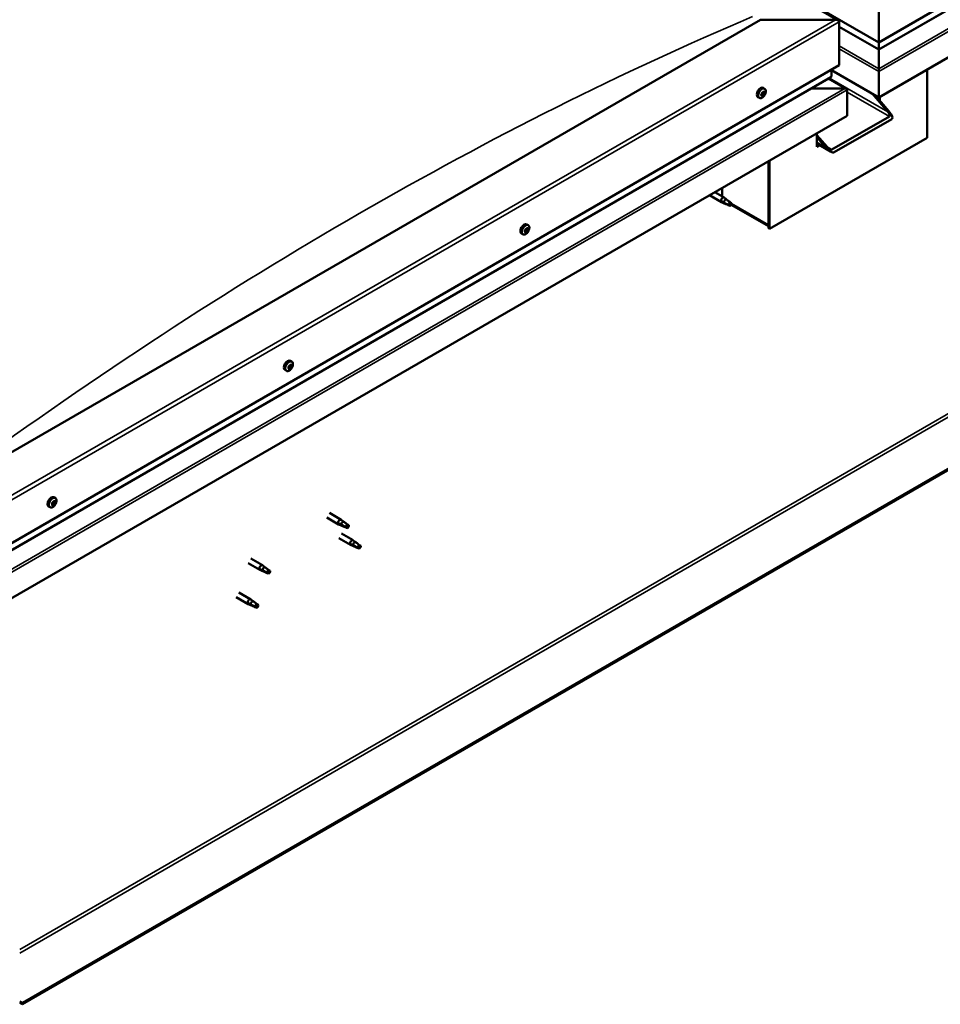
# Model space of a CAD drawing. Units: millimetres. Extents: x -6096 to 24410, y 3077 to 8837.
# Drawn here: x -640 to 186, y 3314 to 4198 of the extents above; entities that cross this region are included whole.
import ezdxf

# ---------------------------------------------------------------- set-up
doc = ezdxf.new("R2010")
doc.units = ezdxf.units.MM
doc.header["$LTSCALE"] = 25
doc.layers.add('Visible (ISO)', color=7, linetype='Continuous', lineweight=50)
doc.layers.add('Visible Narrow (ISO)', color=7, linetype='Continuous', lineweight=35)

msp = doc.modelspace()

# ---------------------------------------------------------------- linework, layer by layer
at = {"layer": 'Visible (ISO)'}
for p, q in [((-1354.25, 5033.56), (94.28, 4197.25)), ((-1318.89, 5014.35), (130.67, 4177.44)), ((130.67, 4177.44), (908.49, 4626.51)), ((130.67, 4170.98), (901.01, 4615.73)), ((915.56, 4581.19), (130.68, 4128.04)), ((130.67, 4216.22), (130.67, 4177.44)), ((130.67, 4177.44), (130.67, 4216.22)), ((24.61, 4197.85), (-682.5, 3789.6)), ((91.78, 4197.85), (24.61, 4197.85)), ((95.32, 4157.03), (95.32, 4195.81)), ((95.32, 4195.81), (95.32, 4157.03)), ((95.32, 4191.39), (130.67, 4170.98)), ((130.67, 4177.44), (130.67, 4171.31)), ((130.67, 4171.31), (130.67, 4177.44)), ((130.67, 4170.98), (130.67, 4171.31)), ((130.67, 4171.31), (130.67, 4170.98)), ((130.68, 4170.98), (130.68, 4153.84)), ((130.68, 4153.84), (130.68, 4170.98)), ((842.38, 4169.89), (-637.6, 3315.42)), ((-637.6, 3314.2), (842.38, 4168.66)), ((-682.5, 3707.95), (95.32, 4157.03)), ((130.68, 4151.31), (130.68, 4153.84)), ((130.68, 4153.84), (130.68, 4151.31)), ((-682.5, 3701.49), (87.83, 4146.24)), ((101.73, 4135.82), (85.76, 4145.04)), ((88.25, 4146.82), (88.25, 4152.94)), ((88.25, 4152.94), (88.25, 4146.82)), ((130.68, 4128.04), (88.25, 4152.53)), ((130.67, 4151.31), (130.67, 4128.04)), ((130.68, 4151.31), (130.67, 4151.31)), ((130.68, 4151.31), (130.68, 4151.31)), ((130.68, 4128.04), (130.68, 4151.31)), ((130.68, 4151.31), (130.68, 4151.31)), ((130.68, 4128.04), (130.68, 4151.23)), ((130.68, 4151.23), (130.68, 4128.04)), ((174.16, 4153.14), (174.16, 4091.91)), ((28.32, 4135.87), (26.98, 4136.64)), ((100.13, 4136.2), (70.45, 4136.2)), ((70.45, 4136.2), (100.13, 4136.2)), ((23.57, 4127.65), (22.23, 4128.42)), ((25.59, 4130.82), (25.52, 4130.87)), ((26.5, 4129.69), (25.7, 4130.16)), ((27.29, 4132.72), (26.81, 4133)), ((28.21, 4131.59), (27.06, 4132.25)), ((102.39, 4134.98), (102.39, 4134.98)), ((102.39, 4134.98), (102.39, 4134.98)), ((102.39, 4134.98), (102.39, 4111.71)), ((102.39, 4134.98), (102.39, 4134.98)), ((102.39, 4134.9), (102.39, 4111.71)), ((102.39, 4111.71), (102.39, 4134.9)), ((138.81, 4115.18), (124.66, 4131.51)), ((127.85, 4129.67), (139.87, 4115.79)), ((130.67, 4128.04), (130.67, 4126.41)), ((130.67, 4128.04), (130.67, 4126.41)), ((130.67, 4128.04), (130.68, 4128.04)), ((130.68, 4128.04), (130.68, 4128.04)), ((131.73, 4125.18), (131.73, 4128.65)), ((102.39, 4111.71), (-682.5, 3658.55)), ((88.6, 4081.3), (140.22, 4111.1)), ((102.39, 4111.71), (102.39, 4111.71)), ((90.72, 4078.85), (142.34, 4108.65)), ((174.16, 4091.91), (32.74, 4010.26)), ((75.17, 4095.99), (75.17, 4083.74)), ((75.17, 4094.36), (84.36, 4083.74)), ((83.3, 4083.13), (75.17, 4092.52)), ((87.52, 4079.51), (75.17, 4086.64)), ((76.62, 4085.81), (75.17, 4084.97)), ((76.62, 4085.81), (75.17, 4084.97)), ((75.17, 4083.74), (77.68, 4085.19)), ((31.68, 4070.88), (31.68, 4013.73)), ((31.68, 4070.88), (31.68, 4010.87)), ((32.74, 4010.26), (32.74, 4071.49)), ((-21.28, 4040.31), (-10.53, 4034.11)), ((-16.48, 4043.08), (-8.13, 4038.26)), ((-9.69, 4039.16), (-9.69, 4047)), ((-8.03, 4033.03), (-10.45, 4034.06)), ((-10.31, 4034.86), (-8.26, 4033.89)), ((-8.26, 4033.89), (-4.19, 4031.54)), ((-6.4, 4036.97), (-8.05, 4038.21)), ((-4.19, 4031.54), (-1.91, 4031.9)), ((-2.61, 4033.98), (-1.3, 4033.22)), ((-1.3, 4033.22), (-1.91, 4031.9)), ((31.68, 4012.55), (-1.7, 4031.82)), ((-183.82, 4013.4), (-185.15, 4014.17)), ((-188.57, 4005.17), (-189.9, 4005.94)), ((-186.41, 4007.76), (-186.82, 4007.99)), ((-185.06, 4007.34), (-186.21, 4008)), ((-185.4, 4010.13), (-185.56, 4010.22)), ((-184.05, 4009.71), (-184.93, 4010.22)), ((31.68, 4010.87), (32.74, 4010.26)), ((-396.67, 3887.72), (-397.29, 3888.08)), ((-395.95, 3890.93), (-397.28, 3891.7)), ((-400.7, 3882.7), (-402.03, 3883.47)), ((-398.06, 3884.8), (-398.77, 3885.21)), ((-608.08, 3768.45), (-609.41, 3769.22)), ((-608.56, 3765.1), (-609.28, 3765.51)), ((-612.83, 3760.22), (-614.16, 3760.99)), ((-610.44, 3762.47), (-611.05, 3762.82)), ((-364.44, 3750.99), (-353.97, 3744.94)), ((-362.04, 3755.14), (-351.57, 3749.1)), ((-349.84, 3747.81), (-351.49, 3749.05)), ((-351.47, 3743.87), (-353.89, 3744.9)), ((-353.75, 3745.7), (-351.7, 3744.73)), ((-351.7, 3744.73), (-347.64, 3742.38)), ((-347.64, 3742.38), (-345.35, 3742.74)), ((-346.06, 3744.82), (-344.74, 3744.06)), ((-344.74, 3744.06), (-345.35, 3742.74)), ((-353.83, 3732.61), (-343.23, 3726.49)), ((-351.43, 3736.77), (-340.83, 3730.65)), ((-339.09, 3729.35), (-340.75, 3730.59)), ((-340.72, 3725.41), (-343.14, 3726.45)), ((-343, 3727.25), (-340.95, 3726.27)), ((-340.95, 3726.27), (-336.89, 3723.93)), ((-336.89, 3723.93), (-334.6, 3724.28)), ((-335.31, 3726.36), (-333.99, 3725.6)), ((-333.99, 3725.6), (-334.6, 3724.28)), ((-432.75, 3714.32), (-422.14, 3708.19)), ((-435.15, 3710.16), (-424.54, 3704.04)), ((-422.04, 3702.96), (-424.46, 3703.99)), ((-424.32, 3704.79), (-422.27, 3703.82)), ((-422.27, 3703.82), (-418.21, 3701.47)), ((-420.41, 3706.9), (-422.06, 3708.14)), ((-416.63, 3703.91), (-415.31, 3703.15)), ((-415.31, 3703.15), (-415.92, 3701.83)), ((-418.21, 3701.47), (-415.92, 3701.83)), ((-445.76, 3679.54), (-435.15, 3673.42)), ((-443.36, 3683.7), (-432.75, 3677.58)), ((-431.02, 3676.28), (-432.67, 3677.52)), ((-432.65, 3672.34), (-435.06, 3673.38)), ((-434.93, 3674.18), (-432.88, 3673.2)), ((-432.88, 3673.2), (-428.81, 3670.86)), ((-428.81, 3670.86), (-426.53, 3671.21)), ((-427.23, 3673.29), (-425.91, 3672.53)), ((-425.91, 3672.53), (-426.53, 3671.21)), ((-637.6, 3315.42), (-640.07, 3316.85)), ((-640.07, 3315.63), (-637.6, 3314.2)), ((-637.6, 3315.42), (-637.6, 3314.2))]:
    msp.add_line(p, q, dxfattribs=at)
for centre in [(21.46, 4134.35), (-190.67, 4011.87), (-402.8, 3889.4), (-614.93, 3766.92)]:
    msp.add_arc(centre, 8, 324.14207, 335.85793, dxfattribs=at)
for centre, major_axis, ratio, start_param, end_param in [((91.78, 4195.81), (-3.54, 0), 0.57735, 3.141593, 4.712389), ((91.78, 4195.81), (-3.54, 0), 0.57735, 3.141593, 4.712389), ((86.83, 4146.82), (1.41, 0), 0.57735, 5.497787, 6.283185), ((86.83, 4146.82), (1.41, 0), 0.57735, 5.497787, 6.283185), ((129.55, 4151.88), (0.8, -1.39), 0.57735, 0.785398, 0.847939), ((131.81, 4151.88), (-0.8, -1.39), 0.57735, 5.435246, 5.497787), ((24.61, 4132.53), (-2.38, -4.11), 0.57735, 3.141593, 6.283185), ((100.13, 4134.9), (2.26, 0), 0.57735, 0.062541, 1.570796), ((100.13, 4134.9), (2.26, 0), 0.57735, 0.062541, 1.570796), ((26.9, 4131.21), (-1.1, -1.91), 0.57735, 5.113564, 5.96618), ((25.77, 4131.24), (-0.225, -0.39), 0.57735, 5.512622, 6.354212), ((25.82, 4129.8), (-0.225, -0.39), 0.57735, 4.725532, 5.567122), ((25.2, 4130.14), (0.394, 0.682), 0.57735, 4.725532, 6.354212), ((26.9, 4131.21), (1.1, 1.91), 0.57735, 0.924774, 1.77739), ((25.77, 4131.24), (-0.225, -0.39), 0.57735, 3.678334, 4.519925), ((25.82, 4129.8), (-0.225, -0.39), 0.57735, 0.276634, 1.118224), ((26.9, 4131.21), (-1.1, -1.91), 0.57735, 6.160762, 7.013377), ((25.8, 4130.43), (0.225, 0.39), 0.57735, 4.005547, 5.307014), ((25.99, 4132.34), (-0.394, -0.682), 0.57735, 0.536742, 2.165422), ((26.11, 4129.01), (0.394, 0.682), 0.57735, 5.77273, 7.401409), ((26.66, 4130.74), (0.394, 0.682), 0.57735, 0.536742, 2.165422), ((26.85, 4132.65), (-0.225, -0.39), 0.57735, 4.465424, 5.307014), ((26.95, 4129.77), (-0.225, -0.39), 0.57735, 5.77273, 6.61432), ((26.88, 4131.84), (0.225, 0.39), 0.57735, 3.678334, 6.165358), ((27.45, 4132.94), (-0.394, -0.682), 0.57735, 5.052401, 6.283185), ((26.9, 4131.21), (1.1, 1.91), 0.57735, 6.160762, 7.013377), ((26.85, 4132.65), (0.225, 0.39), 0.57735, 5.77273, 6.61432), ((26.9, 4131.21), (-1.1, -1.91), 0.57735, 0.924774, 1.77739), ((26.95, 4129.77), (0.225, 0.39), 0.57735, 4.465424, 5.307014), ((27.69, 4133.41), (-0.394, -0.682), 0.57735, 5.77273, 7.401409), ((27.81, 4130.07), (0.394, 0.682), 0.57735, 0.536742, 2.165422), ((27.97, 4132.62), (0.225, 0.39), 0.57735, 0.276634, 1.118224), ((28.03, 4131.18), (0.225, 0.39), 0.57735, 3.678334, 4.519925), ((28.6, 4132.27), (-0.394, -0.682), 0.57735, 4.725532, 6.354212), ((27.97, 4132.62), (0.225, 0.39), 0.57735, 4.725532, 5.567122), ((28.03, 4131.18), (0.225, 0.39), 0.57735, 5.512622, 6.354212), ((26.9, 4131.21), (1.1, 1.91), 0.57735, 5.113564, 5.96618), ((101.26, 4135.55), (0.8, -1.39), 0.57735, 0.785398, 0.847939), ((101.26, 4134.24), (-0.8, -1.39), 0.57735, 2.356194, 2.418735), ((137.39, 4114.36), (2.94, -3.19), 0.368973, 6.200611, 7.771407), ((137.39, 4114.36), (5.14, -5.58), 0.368973, 6.200611, 7.771407), ((85.77, 4084.56), (5.14, -5.58), 0.368973, 4.629815, 6.200611), ((85.77, 4084.56), (2.94, -3.19), 0.368973, 4.629815, 6.200611), ((-9.33, 4036.18), (1.2, 2.08), 0.57735, 6.213805, 9.494158), ((-6.81, 4034.73), (1.03, 1.78), 0.57735, 0.133634, 2.356194), ((-2.75, 4032.38), (-1.02, -1.78), 0.57735, 3.861865, 5.497787), ((-2.75, 4032.38), (1.02, 1.78), 0.57735, 3.861865, 5.497787), ((-187.52, 4010.06), (-2.37, -4.11), 0.57735, 3.141593, 6.283185), ((-185.23, 4008.73), (-1.1, -1.91), 0.57735, 5.462145, 6.314761), ((-186.49, 4008.2), (-0.225, -0.39), 0.57735, 5.861203, 6.702793), ((-185.23, 4008.73), (1.1, 1.91), 0.57735, 1.273355, 2.125971), ((-186.49, 4008.2), (-0.225, -0.39), 0.57735, 4.026916, 4.868506), ((-186.61, 4007.32), (0.394, 0.682), 0.57735, 0, 0.918502), ((-186.81, 4007.08), (0.394, 0.682), 0.57735, 5.074113, 6.702793), ((-186.58, 4009.15), (-0.394, -0.682), 0.57735, 0.885323, 2.514003), ((-186.01, 4007.12), (-0.225, -0.39), 0.57735, 5.074113, 5.915703), ((-185.23, 4008.73), (-1.1, -1.91), 0.57735, 0.226158, 1.078773), ((-186.01, 4007.12), (0.225, 0.39), 0.57735, 3.766808, 4.608398), ((-185.72, 4009.81), (-0.225, -0.39), 0.57735, 4.814005, 5.655596), ((-185.9, 4008.32), (-0.225, -0.39), 0.57735, 0.268955, 2.514003), ((-185.46, 4006.65), (0.394, 0.682), 0.57735, 6.121311, 7.749991), ((-185.23, 4008.73), (1.1, 1.91), 0.57735, 0.226158, 1.078773), ((-185.72, 4009.81), (0.225, 0.39), 0.57735, 6.121311, 6.962901), ((-185.03, 4008.97), (0.394, 0.682), 0.57735, 0.885323, 2.514003), ((-185.01, 4010.81), (-0.394, -0.682), 0.57735, 6.121311, 7.749991), ((-185.12, 4009.93), (0.225, 0.39), 0.57735, 4.026916, 5.577912), ((-184.75, 4007.65), (-0.225, -0.39), 0.57735, 6.121311, 6.962901), ((-184.46, 4010.35), (-0.225, -0.39), 0.57735, 3.766808, 4.608398), ((-185.23, 4008.73), (-1.1, -1.91), 0.57735, 1.273355, 2.125971), ((-184.75, 4007.65), (0.225, 0.39), 0.57735, 4.814005, 5.655596), ((-183.88, 4008.31), (0.394, 0.682), 0.57735, 0.885323, 2.514003), ((-183.66, 4010.39), (-0.394, -0.682), 0.57735, 5.074113, 6.702793), ((-185.23, 4008.73), (1.1, 1.91), 0.57735, 5.462145, 6.314761), ((-184.46, 4010.35), (0.225, 0.39), 0.57735, 5.074113, 5.915703), ((-183.97, 4009.27), (0.225, 0.39), 0.57735, 4.026916, 4.868506), ((-183.97, 4009.27), (0.225, 0.39), 0.57735, 5.861203, 6.702793), ((-399.66, 3887.58), (-2.37, -4.11), 0.57735, 3.141593, 6.283185), ((-397.36, 3886.26), (1.1, 1.91), 0.57735, 0.711058, 1.563673), ((-397.15, 3887.83), (-0.225, -0.39), 0.57735, 4.251708, 5.093298), ((-397.36, 3886.26), (1.1, 1.91), 0.57735, 5.947045, 6.799661), ((-397.15, 3887.83), (0.225, 0.39), 0.57735, 5.559013, 6.400603), ((-397.36, 3886.26), (1.1, 1.91), 0.57735, 1.758255, 2.610871), ((-398.56, 3885.06), (-0.225, -0.39), 0.57735, 4.511816, 5.353406), ((-398.56, 3885.06), (-0.225, -0.39), 0.57735, 0.062917, 0.904508), ((-397.36, 3886.26), (-1.1, -1.91), 0.57735, 5.947045, 6.799661), ((-399.04, 3885.63), (0.394, 0.682), 0.57735, 4.511816, 6.140495), ((-398.34, 3886.64), (-0.225, -0.39), 0.57735, 5.298905, 6.140496), ((-398.73, 3885.35), (0.225, 0.39), 0.57735, 4.39732, 5.093298), ((-398.46, 3884.12), (0.394, 0.682), 0.57735, 5.559013, 7.187693), ((-398.34, 3886.64), (0.225, 0.39), 0.57735, 0.323025, 1.164616), ((-397.93, 3885.41), (0.394, 0.682), 0.57735, 0.323025, 1.951705), ((-397.95, 3887.77), (-0.394, -0.682), 0.57735, 0.323025, 1.951705), ((-397.58, 3884.69), (-0.225, -0.39), 0.57735, 5.559013, 6.400603), ((-397.54, 3886.54), (-0.225, -0.39), 0.57735, 0.323025, 2.998903), ((-397.36, 3886.26), (-1.1, -1.91), 0.57735, 0.711058, 1.563673), ((-397.58, 3884.69), (0.225, 0.39), 0.57735, 4.251708, 5.093298), ((-396.83, 3887.55), (-0.394, -0.682), 0.57735, 4.511816, 6.140495), ((-396.78, 3884.75), (0.394, 0.682), 0.57735, 0.323025, 1.951705), ((-397.32, 3888.12), (0.225, 0.39), 0.57735, 4.511816, 4.662067), ((-396.27, 3888.4), (-0.394, -0.682), 0.57735, 5.559013, 7.187693), ((-396.39, 3885.88), (-0.225, -0.39), 0.57735, 0.323025, 1.164616), ((-395.69, 3886.89), (-0.394, -0.682), 0.57735, 4.511816, 6.140495), ((-396.17, 3887.46), (0.225, 0.39), 0.57735, 0.062917, 0.904508), ((-396.39, 3885.88), (0.225, 0.39), 0.57735, 5.298905, 6.140496), ((-397.36, 3886.26), (-1.1, -1.91), 0.57735, 1.758255, 2.610871), ((-396.17, 3887.46), (0.225, 0.39), 0.57735, 4.511816, 5.353406), ((-611.79, 3765.11), (-2.37, -4.11), 0.57735, 3.141593, 6.283185), ((-609.5, 3763.78), (1.1, 1.91), 0.57735, 1.555105, 2.40772), ((-610.29, 3764.48), (-0.225, -0.39), 0.57735, 5.095755, 5.937345), ((-609.5, 3763.78), (1.1, 1.91), 0.57735, 0.507907, 1.360523), ((-610.29, 3764.48), (0.225, 0.39), 0.57735, 0.119875, 0.961465), ((-609.75, 3765.58), (-0.394, -0.682), 0.57735, 0.119875, 1.748555), ((-609.06, 3764.64), (-0.394, -0.682), 0.57735, 4.308665, 5.937345), ((-609.03, 3765.42), (-0.225, -0.39), 0.57735, 4.048557, 4.890148), ((-609.39, 3765.39), (0.225, 0.39), 0.57735, 4.308665, 5.070931), ((-609.5, 3763.78), (1.1, 1.91), 0.57735, 5.743895, 6.596511), ((-609.03, 3765.42), (0.225, 0.39), 0.57735, 5.355863, 6.197453), ((-608.16, 3765.78), (-0.394, -0.682), 0.57735, 5.355863, 6.984543), ((-607.91, 3763.98), (-0.394, -0.682), 0.57735, 4.308665, 5.937345), ((-609.5, 3763.78), (-1.1, -1.91), 0.57735, 1.555105, 2.40772), ((-608.24, 3764.73), (0.225, 0.39), 0.57735, 6.142952, 6.984543), ((-608.24, 3764.73), (0.225, 0.39), 0.57735, 4.308665, 5.150255), ((-610.76, 3762.84), (-0.225, -0.39), 0.57735, 4.308665, 5.150255), ((-610.76, 3762.84), (-0.225, -0.39), 0.57735, 6.142952, 6.984543), ((-609.5, 3763.78), (-1.1, -1.91), 0.57735, 5.743895, 6.596511), ((-611.08, 3763.59), (0.394, 0.682), 0.57735, 4.308665, 5.937345), ((-611.11, 3762.81), (0.225, 0.39), 0.57735, 4.812617, 4.890148), ((-610.39, 3762.65), (0.394, 0.682), 0.57735, 0.119875, 1.748555), ((-610.83, 3761.79), (0.394, 0.682), 0.57735, 5.355863, 6.984543), ((-609.96, 3762.15), (-0.225, -0.39), 0.57735, 5.355863, 6.197453), ((-609.85, 3763.76), (-0.225, -0.39), 0.57735, 0.119875, 2.795753), ((-609.5, 3763.78), (-1.1, -1.91), 0.57735, 0.507907, 1.360523), ((-609.96, 3762.15), (0.225, 0.39), 0.57735, 4.048557, 4.890148), ((-609.24, 3761.99), (0.394, 0.682), 0.57735, 0.119875, 1.748555), ((-608.7, 3763.09), (-0.225, -0.39), 0.57735, 0.119875, 0.961465), ((-608.7, 3763.09), (0.225, 0.39), 0.57735, 5.095755, 5.937345), ((-352.77, 3747.02), (1.2, 2.08), 0.57735, 6.213805, 9.494158), ((-350.25, 3745.56), (1.02, 1.78), 0.57735, 0.133634, 2.356194), ((-346.19, 3743.22), (-1.02, -1.78), 0.57735, 3.861865, 5.497787), ((-346.19, 3743.22), (1.02, 1.78), 0.57735, 3.861865, 5.497787), ((-342.03, 3728.57), (1.2, 2.08), 0.57735, 6.213805, 9.494158), ((-339.5, 3727.11), (1.02, 1.78), 0.57735, 0.133634, 2.356194), ((-335.44, 3724.77), (-1.02, -1.78), 0.57735, 3.861865, 5.497787), ((-335.44, 3724.77), (1.02, 1.78), 0.57735, 3.861865, 5.497787), ((-423.34, 3706.12), (1.2, 2.08), 0.57735, 6.213805, 9.494158), ((-420.82, 3704.66), (1.02, 1.78), 0.57735, 0.133634, 2.356194), ((-416.76, 3702.31), (-1.02, -1.78), 0.57735, 3.861865, 5.497787), ((-416.76, 3702.31), (1.02, 1.78), 0.57735, 3.861865, 5.497787), ((-433.95, 3675.5), (1.2, 2.08), 0.57735, 6.213805, 9.494158), ((-431.43, 3674.04), (1.02, 1.78), 0.57735, 0.133634, 2.356194), ((-427.36, 3671.69), (-1.02, -1.78), 0.57735, 3.861865, 5.497787), ((-427.36, 3671.69), (1.02, 1.78), 0.57735, 3.861865, 5.497787)]:
    msp.add_ellipse(centre, major_axis=major_axis, ratio=ratio, start_param=start_param, end_param=end_param, dxfattribs=at)
for points, knots in [([(28.32, 4135.87), (28.56, 4135.74), (28.76, 4135.54), (29.08, 4135.06), (29.2, 4134.77), (29.34, 4134.13), (29.37, 4133.78), (29.34, 4133.05), (29.28, 4132.66), (29.08, 4131.87), (28.94, 4131.47), (28.76, 4131.08)], [3.445477, 3.445477, 3.445477, 3.445477, 3.724462, 3.724462, 4.003448, 4.003448, 4.282433, 4.282433, 4.561419, 4.561419, 4.840404, 4.840404, 4.840404, 4.840404]), ([(27.95, 4129.66), (27.69, 4129.31), (27.42, 4128.99), (26.83, 4128.42), (26.53, 4128.18), (25.9, 4127.78), (25.59, 4127.63), (24.96, 4127.44), (24.66, 4127.39), (24.08, 4127.43), (23.81, 4127.51), (23.57, 4127.65)], [5.192142, 5.192142, 5.192142, 5.192142, 5.471127, 5.471127, 5.750113, 5.750113, 6.029098, 6.029098, 6.308084, 6.308084, 6.587069, 6.587069, 6.587069, 6.587069]), ([(25.45, 4131.05), (25.45, 4131.09), (25.45, 4131.14), (25.47, 4131.24), (25.5, 4131.29), (25.54, 4131.38), (25.57, 4131.41), (25.59, 4131.44)], [0.17438702, 0.17438702, 0.17438702, 0.17438702, 0.18896797, 0.18896797, 0.20586323, 0.20586323, 0.21737852, 0.21737852, 0.21737852, 0.21737852]), ([(25.67, 4129.39), (25.64, 4129.39), (25.6, 4129.41), (25.55, 4129.44), (25.53, 4129.48), (25.51, 4129.53), (25.51, 4129.56), (25.51, 4129.59)], [0.17438702, 0.17438702, 0.17438702, 0.17438702, 0.18896797, 0.18896797, 0.20586323, 0.20586323, 0.21737852, 0.21737852, 0.21737852, 0.21737852]), ([(26.68, 4132.87), (26.71, 4132.91), (26.74, 4132.94), (26.81, 4133.01), (26.86, 4133.03), (26.93, 4133.05), (26.96, 4133.06), (26.99, 4133.06)], [0.17438702, 0.17438702, 0.17438702, 0.17438702, 0.18896797, 0.18896797, 0.20586323, 0.20586323, 0.21737851, 0.21737851, 0.21737851, 0.21737851]), ([(27.12, 4129.55), (27.08, 4129.51), (27.04, 4129.48), (26.96, 4129.42), (26.92, 4129.39), (26.86, 4129.37), (26.84, 4129.36), (26.81, 4129.36)], [0.17438702, 0.17438702, 0.17438702, 0.17438702, 0.18896797, 0.18896797, 0.20586323, 0.20586323, 0.21737852, 0.21737852, 0.21737852, 0.21737852]), ([(28.13, 4133.03), (28.16, 4133.03), (28.18, 4133.02), (28.23, 4132.98), (28.25, 4132.95), (28.28, 4132.89), (28.29, 4132.86), (28.29, 4132.82)], [0.17438702, 0.17438702, 0.17438702, 0.17438702, 0.18896797, 0.18896797, 0.20586323, 0.20586323, 0.21737851, 0.21737851, 0.21737851, 0.21737851]), ([(28.35, 4131.37), (28.34, 4131.33), (28.33, 4131.29), (28.31, 4131.19), (28.28, 4131.13), (28.24, 4131.05), (28.23, 4131.01), (28.2, 4130.98)], [0.17438702, 0.17438702, 0.17438702, 0.17438702, 0.18896797, 0.18896797, 0.20586323, 0.20586323, 0.21737852, 0.21737852, 0.21737852, 0.21737852]), ([(-7.69, 4032.89), (-7.93, 4032.99), (-8.18, 4033.09), (-8.74, 4033.35), (-9.06, 4033.52), (-9.64, 4033.89), (-9.94, 4034.13), (-10.18, 4034.45), (-10.23, 4034.54), (-10.29, 4034.7), (-10.31, 4034.79), (-10.31, 4034.86)], [0.9722954, 0.9722954, 0.9722954, 0.9722954, 1.054543, 1.054543, 1.1645704, 1.1645704, 1.2620554, 1.2620554, 1.289972, 1.289972, 1.3178886, 1.3178886, 1.3178886, 1.3178886]), ([(-2.84, 4030.66), (-3.09, 4030.79), (-3.35, 4030.91), (-4.19, 4031.32), (-4.8, 4031.59), (-6.05, 4032.13), (-6.68, 4032.4), (-7.43, 4032.76), (-7.56, 4032.82), (-7.69, 4032.89)], [1.0296095, 1.0296095, 1.0296095, 1.0296095, 1.1266468, 1.1266468, 1.3399415, 1.3399415, 1.5532361, 1.5532361, 1.5988171, 1.5988171, 1.5988171, 1.5988171]), ([(-5.93, 4036.56), (-6.05, 4036.68), (-6.16, 4036.78), (-6.32, 4036.91), (-6.36, 4036.94), (-6.4, 4036.97)], [0.9725494, 0.9725494, 0.9725494, 0.9725494, 1.0547969, 1.0547969, 1.0865436, 1.0865436, 1.0865436, 1.0865436]), ([(-2.65, 4034.11), (-2.87, 4034.25), (-3.09, 4034.4), (-3.78, 4034.87), (-4.22, 4035.21), (-5.03, 4035.86), (-5.4, 4036.17), (-5.8, 4036.47), (-5.86, 4036.52), (-5.93, 4036.56)], [1.0298299, 1.0298299, 1.0298299, 1.0298299, 1.1268672, 1.1268672, 1.3401618, 1.3401618, 1.5534565, 1.5534565, 1.5990374, 1.5990374, 1.5990374, 1.5990374]), ([(-183.82, 4013.4), (-183.58, 4013.26), (-183.37, 4013.07), (-183.05, 4012.58), (-182.93, 4012.3), (-182.79, 4011.66), (-182.76, 4011.31), (-182.79, 4010.57), (-182.85, 4010.18), (-183.05, 4009.39), (-183.19, 4008.99), (-183.37, 4008.6)], [4.841256, 4.841256, 4.841256, 4.841256, 5.120241, 5.120241, 5.399227, 5.399227, 5.678212, 5.678212, 5.957198, 5.957198, 6.236183, 6.236183, 6.236183, 6.236183]), ([(-184.19, 4007.19), (-184.44, 4006.84), (-184.72, 4006.52), (-185.3, 4005.95), (-185.61, 4005.7), (-186.23, 4005.3), (-186.55, 4005.15), (-187.17, 4004.96), (-187.47, 4004.92), (-188.05, 4004.96), (-188.33, 4005.03), (-188.57, 4005.17)], [0.304735, 0.304735, 0.304735, 0.304735, 0.583721, 0.583721, 0.862706, 0.862706, 1.141692, 1.141692, 1.420677, 1.420677, 1.699663, 1.699663, 1.699663, 1.699663]), ([(-186.79, 4007.9), (-186.81, 4007.93), (-186.82, 4007.97), (-186.82, 4008.06), (-186.81, 4008.11), (-186.79, 4008.2), (-186.77, 4008.23), (-186.75, 4008.27)], [0.17438702, 0.17438702, 0.17438702, 0.17438702, 0.18896797, 0.18896797, 0.20586323, 0.20586323, 0.21737851, 0.21737851, 0.21737851, 0.21737851]), ([(-186.06, 4006.73), (-186.1, 4006.72), (-186.14, 4006.71), (-186.21, 4006.72), (-186.24, 4006.73), (-186.28, 4006.76), (-186.29, 4006.78), (-186.3, 4006.8)], [0.17438702, 0.17438702, 0.17438702, 0.17438702, 0.18896797, 0.18896797, 0.20586323, 0.20586323, 0.21737852, 0.21737852, 0.21737852, 0.21737852]), ([(-185.96, 4009.9), (-185.95, 4009.95), (-185.92, 4009.99), (-185.86, 4010.08), (-185.82, 4010.12), (-185.75, 4010.17), (-185.72, 4010.19), (-185.68, 4010.2)], [0.17438702, 0.17438702, 0.17438702, 0.17438702, 0.18896797, 0.18896797, 0.20586323, 0.20586323, 0.21737851, 0.21737851, 0.21737851, 0.21737851]), ([(-184.5, 4007.56), (-184.53, 4007.52), (-184.56, 4007.48), (-184.63, 4007.4), (-184.67, 4007.36), (-184.73, 4007.3), (-184.76, 4007.28), (-184.78, 4007.27)], [0.17438702, 0.17438702, 0.17438702, 0.17438702, 0.18896797, 0.18896797, 0.20586323, 0.20586323, 0.21737852, 0.21737852, 0.21737852, 0.21737852]), ([(-184.41, 4010.74), (-184.37, 4010.75), (-184.34, 4010.76), (-184.28, 4010.76), (-184.24, 4010.75), (-184.2, 4010.71), (-184.18, 4010.69), (-184.17, 4010.66)], [0.17438702, 0.17438702, 0.17438702, 0.17438702, 0.18896797, 0.18896797, 0.20586323, 0.20586323, 0.21737852, 0.21737852, 0.21737852, 0.21737852]), ([(-183.67, 4009.57), (-183.67, 4009.54), (-183.66, 4009.51), (-183.66, 4009.42), (-183.67, 4009.36), (-183.69, 4009.28), (-183.7, 4009.24), (-183.71, 4009.2)], [0.17438702, 0.17438702, 0.17438702, 0.17438702, 0.18896797, 0.18896797, 0.20586323, 0.20586323, 0.21737852, 0.21737852, 0.21737852, 0.21737852]), ([(-397.25, 3888.12), (-397.22, 3888.16), (-397.19, 3888.19), (-397.11, 3888.23), (-397.07, 3888.24), (-397, 3888.25), (-396.98, 3888.24), (-396.95, 3888.23)], [0.17438702, 0.17438702, 0.17438702, 0.17438702, 0.18896797, 0.18896797, 0.20586323, 0.20586323, 0.21737852, 0.21737852, 0.21737852, 0.21737852]), ([(-395.95, 3890.93), (-395.71, 3890.79), (-395.5, 3890.59), (-395.18, 3890.11), (-395.07, 3889.82), (-394.92, 3889.19), (-394.89, 3888.84), (-394.93, 3888.1), (-394.99, 3887.71), (-395.19, 3886.92), (-395.33, 3886.52), (-395.5, 3886.13)], [0.090168, 0.090168, 0.090168, 0.090168, 0.369153, 0.369153, 0.648139, 0.648139, 0.927124, 0.927124, 1.20611, 1.20611, 1.485095, 1.485095, 1.485095, 1.485095]), ([(-396.32, 3884.71), (-396.57, 3884.36), (-396.85, 3884.04), (-397.43, 3883.47), (-397.74, 3883.23), (-398.36, 3882.83), (-398.68, 3882.68), (-399.3, 3882.49), (-399.61, 3882.44), (-400.19, 3882.48), (-400.46, 3882.56), (-400.7, 3882.7)], [1.836833, 1.836833, 1.836833, 1.836833, 2.115818, 2.115818, 2.394804, 2.394804, 2.673789, 2.673789, 2.952775, 2.952775, 3.23176, 3.23176, 3.23176, 3.23176]), ([(-398.77, 3884.67), (-398.8, 3884.68), (-398.83, 3884.7), (-398.87, 3884.76), (-398.88, 3884.8), (-398.88, 3884.87), (-398.88, 3884.9), (-398.87, 3884.93)], [0.17438702, 0.17438702, 0.17438702, 0.17438702, 0.18896797, 0.18896797, 0.20586323, 0.20586323, 0.21737851, 0.21737851, 0.21737851, 0.21737851]), ([(-398.65, 3886.53), (-398.65, 3886.57), (-398.64, 3886.62), (-398.6, 3886.73), (-398.57, 3886.78), (-398.52, 3886.85), (-398.49, 3886.88), (-398.46, 3886.91)], [0.17438702, 0.17438702, 0.17438702, 0.17438702, 0.18896797, 0.18896797, 0.20586323, 0.20586323, 0.21737852, 0.21737852, 0.21737852, 0.21737852]), ([(-397.48, 3884.4), (-397.52, 3884.37), (-397.56, 3884.34), (-397.64, 3884.3), (-397.68, 3884.28), (-397.74, 3884.28), (-397.76, 3884.28), (-397.78, 3884.28)], [0.17438702, 0.17438702, 0.17438702, 0.17438702, 0.18896797, 0.18896797, 0.20586323, 0.20586323, 0.21737851, 0.21737851, 0.21737851, 0.21737851]), ([(-396.08, 3885.99), (-396.09, 3885.95), (-396.1, 3885.9), (-396.15, 3885.8), (-396.17, 3885.75), (-396.22, 3885.67), (-396.25, 3885.64), (-396.27, 3885.61)], [0.17438702, 0.17438702, 0.17438702, 0.17438702, 0.18896797, 0.18896797, 0.20586323, 0.20586323, 0.21737852, 0.21737852, 0.21737852, 0.21737852]), ([(-395.96, 3887.85), (-395.94, 3887.84), (-395.92, 3887.83), (-395.88, 3887.77), (-395.87, 3887.73), (-395.86, 3887.66), (-395.85, 3887.62), (-395.86, 3887.58)], [0.17438702, 0.17438702, 0.17438702, 0.17438702, 0.18896797, 0.18896797, 0.20586323, 0.20586323, 0.21737852, 0.21737852, 0.21737852, 0.21737852]), ([(-610.58, 3764.45), (-610.57, 3764.5), (-610.56, 3764.55), (-610.51, 3764.65), (-610.47, 3764.7), (-610.41, 3764.76), (-610.38, 3764.79), (-610.35, 3764.81)], [0.17438702, 0.17438702, 0.17438702, 0.17438702, 0.18896797, 0.18896797, 0.20586323, 0.20586323, 0.21737851, 0.21737851, 0.21737851, 0.21737851]), ([(-609.07, 3765.76), (-609.04, 3765.79), (-609, 3765.81), (-608.93, 3765.84), (-608.89, 3765.84), (-608.83, 3765.83), (-608.81, 3765.81), (-608.79, 3765.8)], [0.17438702, 0.17438702, 0.17438702, 0.17438702, 0.18896797, 0.18896797, 0.20586323, 0.20586323, 0.21737852, 0.21737852, 0.21737852, 0.21737852]), ([(-608.08, 3768.45), (-607.84, 3768.31), (-607.64, 3768.12), (-607.31, 3767.63), (-607.2, 3767.35), (-607.05, 3766.71), (-607.03, 3766.36), (-607.06, 3765.62), (-607.12, 3765.23), (-607.32, 3764.44), (-607.46, 3764.04), (-607.63, 3763.65)], [5.123005, 5.123005, 5.123005, 5.123005, 5.401991, 5.401991, 5.680976, 5.680976, 5.959962, 5.959962, 6.238947, 6.238947, 6.517933, 6.517933, 6.517933, 6.517933]), ([(-607.98, 3765.1), (-607.97, 3765.08), (-607.95, 3765.05), (-607.93, 3764.98), (-607.93, 3764.93), (-607.93, 3764.85), (-607.93, 3764.82), (-607.94, 3764.78)], [0.17438702, 0.17438702, 0.17438702, 0.17438702, 0.18896797, 0.18896797, 0.20586323, 0.20586323, 0.21737852, 0.21737852, 0.21737852, 0.21737852]), ([(-608.45, 3762.24), (-608.7, 3761.89), (-608.98, 3761.57), (-609.56, 3761), (-609.87, 3760.75), (-610.49, 3760.36), (-610.81, 3760.2), (-611.43, 3760.01), (-611.74, 3759.97), (-612.32, 3760.01), (-612.59, 3760.09), (-612.83, 3760.22)], [0.586485, 0.586485, 0.586485, 0.586485, 0.86547, 0.86547, 1.144456, 1.144456, 1.423442, 1.423442, 1.702427, 1.702427, 1.981413, 1.981413, 1.981413, 1.981413]), ([(-611.01, 3762.47), (-611.03, 3762.49), (-611.05, 3762.52), (-611.08, 3762.6), (-611.09, 3762.65), (-611.08, 3762.72), (-611.07, 3762.76), (-611.05, 3762.79)], [0.17438702, 0.17438702, 0.17438702, 0.17438702, 0.18896797, 0.18896797, 0.20586323, 0.20586323, 0.21737851, 0.21737851, 0.21737851, 0.21737851]), ([(-609.92, 3761.81), (-609.96, 3761.78), (-610, 3761.76), (-610.08, 3761.74), (-610.12, 3761.74), (-610.17, 3761.75), (-610.19, 3761.76), (-610.21, 3761.77)], [0.17438702, 0.17438702, 0.17438702, 0.17438702, 0.18896797, 0.18896797, 0.20586323, 0.20586323, 0.21737852, 0.21737852, 0.21737852, 0.21737852]), ([(-608.41, 3763.12), (-608.43, 3763.08), (-608.45, 3763.03), (-608.51, 3762.93), (-608.54, 3762.88), (-608.6, 3762.81), (-608.62, 3762.79), (-608.65, 3762.76)], [0.17438702, 0.17438702, 0.17438702, 0.17438702, 0.18896797, 0.18896797, 0.20586323, 0.20586323, 0.21737852, 0.21737852, 0.21737852, 0.21737852]), ([(-349.37, 3747.4), (-349.49, 3747.52), (-349.61, 3747.62), (-349.76, 3747.74), (-349.8, 3747.78), (-349.84, 3747.81)], [0.9722954, 0.9722954, 0.9722954, 0.9722954, 1.054543, 1.054543, 1.0862896, 1.0862896, 1.0862896, 1.0862896]), ([(-346.09, 3744.94), (-346.32, 3745.09), (-346.53, 3745.23), (-347.22, 3745.71), (-347.66, 3746.05), (-348.48, 3746.7), (-348.84, 3747), (-349.24, 3747.31), (-349.31, 3747.36), (-349.37, 3747.4)], [1.0296095, 1.0296095, 1.0296095, 1.0296095, 1.1266468, 1.1266468, 1.3399415, 1.3399415, 1.5532361, 1.5532361, 1.5988171, 1.5988171, 1.5988171, 1.5988171]), ([(-351.13, 3743.73), (-351.37, 3743.82), (-351.62, 3743.93), (-352.18, 3744.19), (-352.5, 3744.35), (-353.08, 3744.73), (-353.39, 3744.97), (-353.62, 3745.29), (-353.67, 3745.37), (-353.74, 3745.54), (-353.75, 3745.62), (-353.75, 3745.7)], [0.9725494, 0.9725494, 0.9725494, 0.9725494, 1.0547969, 1.0547969, 1.1648244, 1.1648244, 1.2623094, 1.2623094, 1.290226, 1.290226, 1.3181426, 1.3181426, 1.3181426, 1.3181426]), ([(-346.28, 3741.49), (-346.53, 3741.62), (-346.79, 3741.75), (-347.63, 3742.16), (-348.24, 3742.43), (-349.49, 3742.97), (-350.12, 3743.24), (-350.87, 3743.59), (-351, 3743.66), (-351.13, 3743.73)], [1.0298299, 1.0298299, 1.0298299, 1.0298299, 1.1268672, 1.1268672, 1.3401618, 1.3401618, 1.5534565, 1.5534565, 1.5990374, 1.5990374, 1.5990374, 1.5990374]), ([(-338.62, 3728.95), (-338.74, 3729.06), (-338.86, 3729.17), (-339.01, 3729.29), (-339.05, 3729.32), (-339.09, 3729.35)], [0.9722954, 0.9722954, 0.9722954, 0.9722954, 1.054543, 1.054543, 1.0862896, 1.0862896, 1.0862896, 1.0862896]), ([(-340.38, 3725.27), (-340.63, 3725.37), (-340.87, 3725.47), (-341.43, 3725.74), (-341.75, 3725.9), (-342.33, 3726.28), (-342.64, 3726.52), (-342.87, 3726.84), (-342.92, 3726.92), (-342.99, 3727.09), (-343, 3727.17), (-343, 3727.25)], [0.9725494, 0.9725494, 0.9725494, 0.9725494, 1.0547969, 1.0547969, 1.1648244, 1.1648244, 1.2623094, 1.2623094, 1.290226, 1.290226, 1.3181426, 1.3181426, 1.3181426, 1.3181426]), ([(-335.53, 3723.04), (-335.78, 3723.17), (-336.04, 3723.3), (-336.88, 3723.7), (-337.5, 3723.97), (-338.74, 3724.51), (-339.37, 3724.78), (-340.12, 3725.14), (-340.25, 3725.21), (-340.38, 3725.27)], [1.0298299, 1.0298299, 1.0298299, 1.0298299, 1.1268672, 1.1268672, 1.3401618, 1.3401618, 1.5534565, 1.5534565, 1.5990374, 1.5990374, 1.5990374, 1.5990374]), ([(-335.34, 3726.49), (-335.57, 3726.63), (-335.79, 3726.78), (-336.47, 3727.26), (-336.92, 3727.6), (-337.73, 3728.25), (-338.1, 3728.55), (-338.49, 3728.85), (-338.56, 3728.9), (-338.62, 3728.95)], [1.0296095, 1.0296095, 1.0296095, 1.0296095, 1.1266468, 1.1266468, 1.3399415, 1.3399415, 1.5532361, 1.5532361, 1.5988171, 1.5988171, 1.5988171, 1.5988171]), ([(-421.7, 3702.82), (-421.94, 3702.92), (-422.19, 3703.02), (-422.75, 3703.28), (-423.07, 3703.45), (-423.65, 3703.82), (-423.95, 3704.06), (-424.19, 3704.38), (-424.24, 3704.47), (-424.3, 3704.63), (-424.32, 3704.72), (-424.32, 3704.79)], [0.9725494, 0.9725494, 0.9725494, 0.9725494, 1.0547969, 1.0547969, 1.1648244, 1.1648244, 1.2623094, 1.2623094, 1.290226, 1.290226, 1.3181426, 1.3181426, 1.3181426, 1.3181426]), ([(-416.85, 3700.59), (-417.1, 3700.72), (-417.36, 3700.84), (-418.2, 3701.25), (-418.81, 3701.52), (-420.06, 3702.06), (-420.69, 3702.33), (-421.44, 3702.69), (-421.57, 3702.75), (-421.7, 3702.82)], [1.0298299, 1.0298299, 1.0298299, 1.0298299, 1.1268672, 1.1268672, 1.3401618, 1.3401618, 1.5534565, 1.5534565, 1.5990374, 1.5990374, 1.5990374, 1.5990374]), ([(-419.94, 3706.5), (-420.06, 3706.61), (-420.18, 3706.71), (-420.33, 3706.84), (-420.37, 3706.87), (-420.41, 3706.9)], [0.9722954, 0.9722954, 0.9722954, 0.9722954, 1.054543, 1.054543, 1.0862896, 1.0862896, 1.0862896, 1.0862896]), ([(-416.66, 3704.04), (-416.88, 3704.18), (-417.1, 3704.33), (-417.79, 3704.8), (-418.23, 3705.14), (-419.05, 3705.79), (-419.41, 3706.1), (-419.81, 3706.4), (-419.87, 3706.45), (-419.94, 3706.5)], [1.0296095, 1.0296095, 1.0296095, 1.0296095, 1.1266468, 1.1266468, 1.3399415, 1.3399415, 1.5532361, 1.5532361, 1.5988171, 1.5988171, 1.5988171, 1.5988171]), ([(-430.55, 3675.88), (-430.67, 3675.99), (-430.78, 3676.09), (-430.93, 3676.22), (-430.97, 3676.25), (-431.02, 3676.28)], [0.9722954, 0.9722954, 0.9722954, 0.9722954, 1.054543, 1.054543, 1.0862896, 1.0862896, 1.0862896, 1.0862896]), ([(-432.31, 3672.2), (-432.55, 3672.3), (-432.79, 3672.4), (-433.36, 3672.66), (-433.67, 3672.83), (-434.25, 3673.2), (-434.56, 3673.44), (-434.8, 3673.77), (-434.84, 3673.85), (-434.91, 3674.02), (-434.93, 3674.1), (-434.93, 3674.18)], [0.9725494, 0.9725494, 0.9725494, 0.9725494, 1.0547969, 1.0547969, 1.1648244, 1.1648244, 1.2623094, 1.2623094, 1.290226, 1.290226, 1.3181426, 1.3181426, 1.3181426, 1.3181426]), ([(-427.46, 3669.97), (-427.71, 3670.1), (-427.96, 3670.23), (-428.81, 3670.63), (-429.42, 3670.9), (-430.66, 3671.44), (-431.29, 3671.71), (-432.04, 3672.07), (-432.18, 3672.13), (-432.31, 3672.2)], [1.0298299, 1.0298299, 1.0298299, 1.0298299, 1.1268672, 1.1268672, 1.3401618, 1.3401618, 1.5534565, 1.5534565, 1.5990374, 1.5990374, 1.5990374, 1.5990374]), ([(-427.27, 3673.42), (-427.49, 3673.56), (-427.71, 3673.71), (-428.4, 3674.19), (-428.84, 3674.53), (-429.65, 3675.17), (-430.02, 3675.48), (-430.41, 3675.78), (-430.48, 3675.83), (-430.55, 3675.88)], [1.0296095, 1.0296095, 1.0296095, 1.0296095, 1.1266468, 1.1266468, 1.3399415, 1.3399415, 1.5532361, 1.5532361, 1.5988171, 1.5988171, 1.5988171, 1.5988171])]:
    msp.add_open_spline(points, degree=3, knots=knots, dxfattribs=at)
for points in [[(-1.91, 4031.9), (-2.18, 4031.51), (-2.49, 4031.09), (-2.84, 4030.66)], [(-1.91, 4031.9), (-2.18, 4032.6), (-2.43, 4033.34), (-2.65, 4034.11)], [(-345.35, 3742.74), (-345.62, 3742.35), (-345.93, 3741.93), (-346.28, 3741.49)], [(-345.35, 3742.74), (-345.62, 3743.43), (-345.87, 3744.17), (-346.09, 3744.94)], [(-334.6, 3724.28), (-334.87, 3723.9), (-335.18, 3723.48), (-335.53, 3723.04)], [(-334.6, 3724.28), (-334.87, 3724.98), (-335.12, 3725.72), (-335.34, 3726.49)], [(-415.92, 3701.83), (-416.19, 3702.53), (-416.44, 3703.27), (-416.66, 3704.04)], [(-415.92, 3701.83), (-416.19, 3701.44), (-416.5, 3701.03), (-416.85, 3700.59)], [(-426.53, 3671.21), (-426.8, 3670.82), (-427.11, 3670.41), (-427.46, 3669.97)], [(-426.53, 3671.21), (-426.8, 3671.91), (-427.05, 3672.65), (-427.27, 3673.42)]]:
    msp.add_open_spline(points, degree=3, dxfattribs=at)
at = {"layer": 'Visible Narrow (ISO)'}
for p, q in [((130.67, 4171.31), (901.42, 4616.3)), ((130.68, 4153.84), (913.3, 4605.69)), ((130.68, 4151.23), (915.56, 4604.38)), ((-682.5, 3750.82), (91.78, 4197.85)), ((95.32, 4195.81), (-682.5, 3746.74)), ((-640.07, 3363.39), (801.01, 4195.4)), ((-640.07, 3360.12), (802.43, 4192.95)), ((95.32, 4191.73), (130.67, 4171.31)), ((95.32, 4174.25), (130.68, 4153.84)), ((95.32, 4171.64), (130.68, 4151.23)), ((-682.5, 3701.83), (88.25, 4146.82)), ((100.13, 4136.2), (85.29, 4144.77)), ((86.42, 4145.43), (138.81, 4115.18)), ((-682.5, 3684.35), (100.13, 4136.2)), ((-682.5, 3681.74), (102.39, 4134.9)), ((25.93, 4129.51), (25.52, 4129.75)), ((25.56, 4130.84), (25.53, 4130.86)), ((27.27, 4129.88), (26.12, 4130.54)), ((27.95, 4130.78), (26.8, 4131.44)), ((27.15, 4132.92), (26.93, 4133.05)), ((28.2, 4132.49), (27.71, 4132.78)), ((140.22, 4111.1), (102.39, 4132.94)), ((75.17, 4087.83), (83.3, 4083.13)), ((84.36, 4083.74), (88.6, 4081.3)), ((-1.34, 4032.79), (31.68, 4013.73)), ((-186.61, 4007.79), (-186.79, 4007.9)), ((-185.81, 4006.95), (-186.27, 4007.22)), ((-184.43, 4007.89), (-185.58, 4008.56)), ((-185.46, 4010.18), (-185.53, 4010.22)), ((-183.94, 4008.92), (-185.09, 4009.58)), ((-184.17, 4010.36), (-184.59, 4010.61)), ((-396.83, 3888.04), (-397.14, 3888.22)), ((-398.52, 3884.72), (-398.88, 3884.92)), ((-397.29, 3884.71), (-398.44, 3885.37)), ((-396.53, 3885.47), (-397.68, 3886.13)), ((-396.13, 3886.25), (-397.28, 3886.91)), ((-395.99, 3887.25), (-397.14, 3887.91)), ((-608.12, 3764.46), (-609.27, 3765.12)), ((-608.72, 3765.55), (-609.08, 3765.76)), ((-610.78, 3762.46), (-611.08, 3762.63)), ((-609.7, 3762.09), (-610.85, 3762.75)), ((-608.9, 3762.69), (-610.05, 3763.35)), ((-608.42, 3763.42), (-609.56, 3764.08))]:
    msp.add_line(p, q, dxfattribs=at)
for centre, major_axis, start_param, end_param in [((-336.02, 917.27), (-1902.19, -3294.69), 3.795182, 4.058448), ((25.94, 4131.76), (-2.38, -4.11), 3.141593, 6.283185), ((26.06, 4131.69), (-2.33, -4.04), 1.746665, 7.678113), ((-186.19, 4009.29), (-2.37, -4.11), 3.141593, 6.283185), ((-186.08, 4009.22), (-2.33, -4.04), 1.746665, 7.678113), ((-398.32, 3886.81), (-2.38, -4.11), 3.141593, 6.283185), ((-398.21, 3886.75), (-2.33, -4.04), 1.746665, 7.678113), ((-610.45, 3764.34), (-2.38, -4.11), 3.141593, 6.283185), ((-610.34, 3764.27), (-2.33, -4.04), 1.746665, 7.678113)]:
    msp.add_ellipse(centre, major_axis=major_axis, ratio=0.57735, start_param=start_param, end_param=end_param, dxfattribs=at)

doc.saveas('drawing.dxf')
